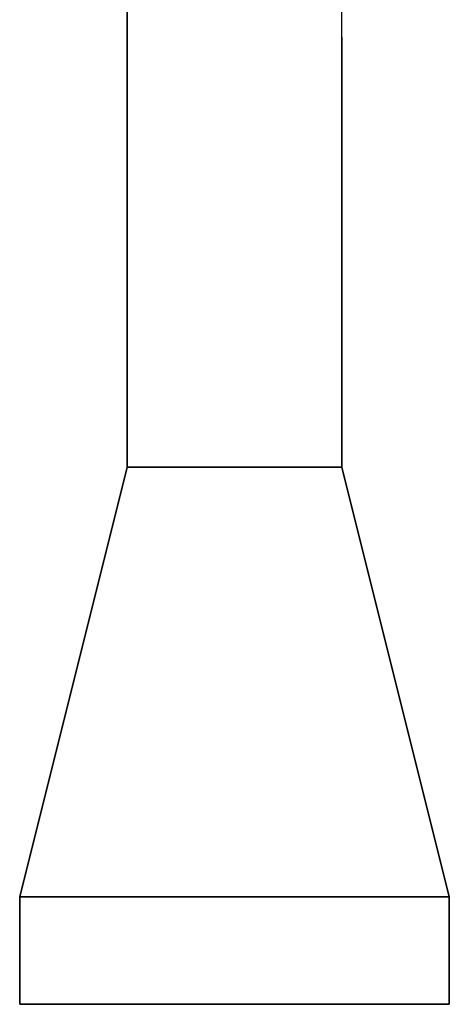
# Model space of a CAD drawing. Extents: x -0.147 to 0.147, y -0.407 to 0.407.
# Drawn here: x -0.147 to 0.053, y -0.407 to 0.051 of the extents above; entities that cross this region are included whole.
import ezdxf

# ---------------------------------------------------------------- set-up
doc = ezdxf.new("R2010")
doc.units = 0
doc.header["$MEASUREMENT"] = 0

msp = doc.modelspace()

# ---------------------------------------------------------------- linework, layer by layer
at = {"linetype": 'Continuous'}
for p, q in [((-0.097265, 0.142533), (-0.097265, -0.157467)), ((-0.097265, -0.157467), (-0.097265, 0.142533)), ((0.002735, -0.157467), (0.002735, 0.142533)), ((0.002735, 0.042533), (0.002735, -0.157467)), ((-0.097265, -0.157467), (-0.147265, -0.357467)), ((-0.147265, -0.357467), (-0.097265, -0.157467)), ((0.002735, -0.157467), (-0.097265, -0.157467)), ((-0.097265, -0.157467), (0.002735, -0.157467)), ((0.052735, -0.357467), (0.002735, -0.157467)), ((0.002735, -0.157467), (0.052735, -0.357467)), ((-0.147265, -0.357467), (0.052735, -0.357467)), ((-0.147265, -0.357467), (-0.147265, -0.407467)), ((0.052735, -0.357467), (-0.147265, -0.357467)), ((-0.147265, -0.407467), (-0.147265, -0.357467)), ((0.052735, -0.407467), (0.052735, -0.357467)), ((0.052735, -0.357467), (0.052735, -0.407467)), ((-0.147265, -0.407467), (0.052735, -0.407467)), ((0.052735, -0.407467), (-0.147265, -0.407467))]:
    msp.add_line(p, q, dxfattribs=at)

doc.saveas('drawing.dxf')
